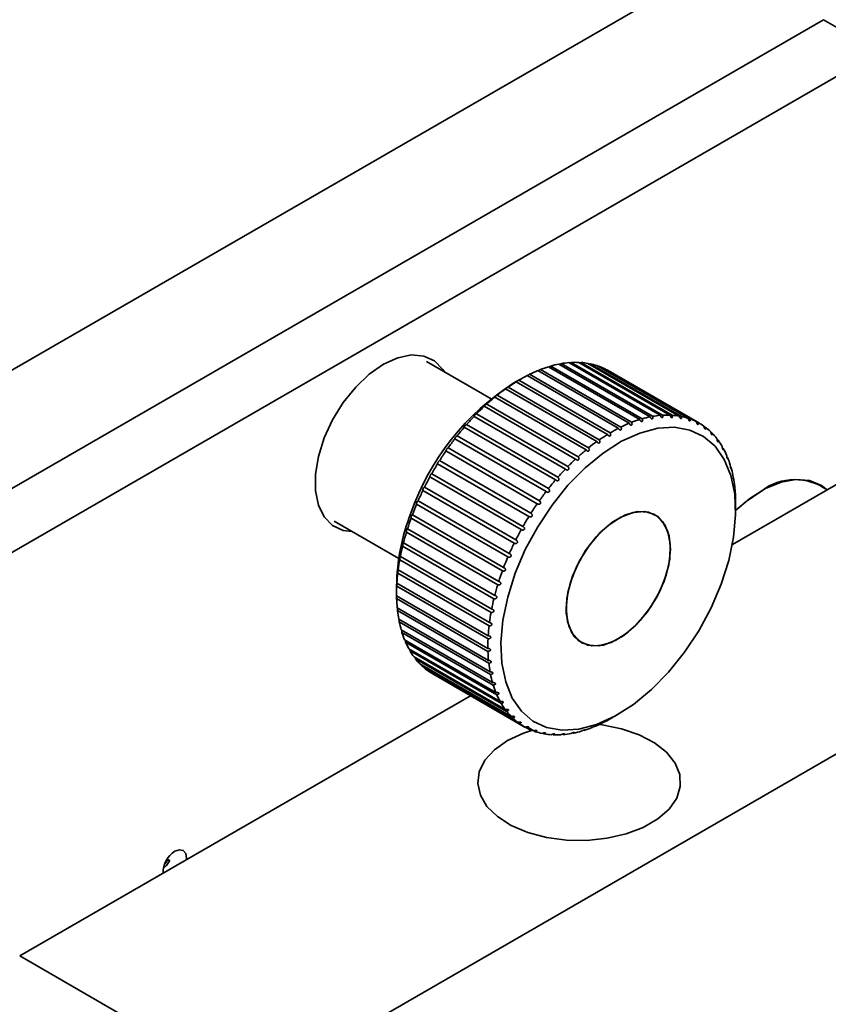
# Model space of a CAD drawing. Units: millimetres. Extents: x 5 to 289, y 4 to 204.
# Drawn here: x 224 to 246, y 139 to 166 of the extents above; entities that cross this region are included whole.
import ezdxf

# ---------------------------------------------------------------- set-up
doc = ezdxf.new("R2010")
doc.units = ezdxf.units.MM

msp = doc.modelspace()

# ---------------------------------------------------------------- linework, layer by layer
at = {"color": 7, "linetype": 'Continuous', "lineweight": 35}
for p, q in [((216.9898, 152.752), (243.8599, 168.2638)), ((245.5066, 166.0141), (218.6366, 150.5023)), ((247.0125, 165.1448), (245.5066, 166.0141)), ((220.1424, 149.633), (247.0125, 165.1448)), ((236.4919, 155.7352), (234.7389, 156.7472)), ((241.0782, 155.2872), (238.6033, 156.7159)), ((238.6681, 156.7206), (241.143, 155.2919)), ((241.3426, 155.294), (238.8678, 156.7228)), ((238.9298, 156.7195), (241.4047, 155.2907)), ((240.2334, 155.0704), (237.7585, 156.4992)), ((237.8284, 156.5273), (240.3033, 155.0986)), ((240.5215, 155.175), (238.0466, 156.6037)), ((238.1153, 156.6241), (240.5902, 155.1954)), ((240.8038, 155.2474), (238.3289, 156.6761)), ((238.3959, 156.6887), (240.8708, 155.26)), ((241.595, 155.2679), (239.1202, 156.6966)), ((239.1791, 156.6854), (239.1552, 156.6764)), ((239.1791, 156.6854), (241.6539, 155.2567)), ((241.8335, 155.209), (239.3587, 156.6377)), ((239.4139, 156.6186), (239.3999, 156.6139)), ((239.4139, 156.6186), (241.8888, 155.1899)), ((242.0563, 155.1177), (239.5814, 156.5464)), ((239.6326, 156.5196), (242.1074, 155.0909)), ((242.1394, 155.073), (239.6645, 156.5017)), ((237.2892, 156.2662), (237.1124, 156.1641)), ((239.6487, 154.7686), (237.1739, 156.1973)), ((237.2446, 156.2401), (239.7194, 154.8114)), ((239.9417, 154.9346), (237.4669, 156.3634)), ((237.5374, 156.3989), (240.0123, 154.9702)), ((239.3566, 154.5735), (236.8817, 156.0023)), ((236.952, 156.0519), (239.4269, 154.6232)), ((239.0676, 154.351), (236.5927, 155.7797)), ((236.662, 155.8358), (239.1369, 154.4071)), ((238.7839, 154.1026), (236.309, 155.5313)), ((236.3769, 155.5935), (238.8517, 154.1648)), ((238.5076, 153.8303), (236.0328, 155.259)), ((236.0986, 155.3268), (238.5735, 153.8981)), ((241.3545, 155.2639), (241.4052, 155.2347)), ((241.4076, 155.2258), (241.3618, 155.2523)), ((241.3741, 155.2363), (241.3766, 155.2275)), ((241.4076, 155.2258), (241.4052, 155.2347)), ((238.241, 153.5362), (235.7661, 154.9649)), ((235.8294, 155.0377), (238.3043, 153.609)), ((242.2634, 154.9864), (242.3083, 154.9605)), ((237.9859, 153.2224), (235.511, 154.6511)), ((235.5714, 154.7285), (238.0463, 153.2998)), ((242.4514, 154.8218), (242.4898, 154.7996)), ((242.6182, 154.6282), (242.6505, 154.6095)), ((237.7443, 152.8914), (235.2695, 154.3202)), ((235.3264, 154.4014), (237.8013, 152.9727)), ((242.7637, 154.4064), (242.7893, 154.3916)), ((235.0964, 154.0591), (237.5712, 152.6304)), ((242.8854, 154.159), (242.9051, 154.1476)), ((243.0354, 151.7851), (247.0478, 154.1014)), ((237.5182, 152.5458), (235.0433, 153.9745)), ((242.983, 153.8874), (242.9969, 153.8794)), ((237.3091, 152.188), (234.8342, 153.6167)), ((234.883, 153.704), (237.3579, 152.2753)), ((243.0554, 153.5939), (243.0642, 153.5889)), ((237.1187, 151.8209), (234.6438, 153.2496)), ((234.688, 153.3389), (234.6866, 153.3389)), ((234.688, 153.3389), (237.1628, 151.9102)), ((236.9485, 151.4472), (234.4736, 152.8759)), ((234.5127, 152.9665), (234.5107, 152.9672)), ((234.5127, 152.9665), (236.9876, 151.5378)), ((243.1234, 152.6941), (243.1234, 152.8982)), ((236.7996, 151.0698), (234.3248, 152.4985)), ((234.3586, 152.5898), (234.3563, 152.5918)), ((234.3586, 152.5898), (236.8335, 151.1611)), ((232.2391, 152.4169), (233.9921, 151.405)), ((234.2268, 152.2115), (234.2245, 152.2156)), ((234.2268, 152.2115), (236.7017, 150.7828)), ((236.6734, 150.6916), (234.1985, 152.1203)), ((236.5707, 150.3154), (234.0958, 151.7441)), ((234.1184, 151.8345), (236.5932, 150.4058)), ((236.4922, 149.9441), (234.0174, 151.3728)), ((234.034, 151.4618), (236.5089, 150.0331)), ((236.4387, 149.5806), (233.9639, 151.0093)), ((233.9745, 151.0961), (236.4493, 149.6674)), ((233.931, 150.6531), (233.931, 150.449)), ((236.4105, 149.2275), (233.9357, 150.6562)), ((233.9401, 150.7403), (236.415, 149.3116)), ((230.0419, 136.9772), (253.3764, 150.448)), ((233.9313, 150.397), (236.4062, 148.9682)), ((236.4079, 148.8876), (233.933, 150.3163)), ((233.948, 150.0688), (236.4229, 148.6401)), ((236.4307, 148.5635), (233.9559, 149.9922)), ((233.9902, 149.7583), (236.465, 148.3296)), ((236.479, 148.2576), (234.0041, 149.6863)), ((234.0574, 149.4678), (236.5323, 148.0391)), ((236.5522, 147.9722), (234.0773, 149.401)), ((234.1493, 149.1995), (236.6241, 147.7708)), ((236.6499, 147.7097), (234.175, 149.1384)), ((234.265, 148.9555), (236.7399, 147.5268)), ((236.7713, 147.4718), (234.2964, 148.9005)), ((234.4038, 148.7376), (236.8787, 147.3089)), ((236.9155, 147.2605), (234.4406, 148.6892)), ((234.5646, 148.5475), (237.0394, 147.1188)), ((237.0814, 147.0773), (234.6065, 148.506)), ((234.7461, 148.3867), (237.2209, 146.9579)), ((234.7912, 148.3606), (234.7928, 148.3524)), ((237.2677, 146.9237), (234.7928, 148.3524)), ((234.9149, 148.2742), (237.3898, 146.8455)), ((223.7133, 140.6307), (235.9343, 147.6857)), ((239.7652, 147.081), (239.9419, 147.183)), ((237.6957, 146.7095), (237.4704, 146.8395)), ((239.2958, 146.848), (239.2895, 146.8516)), ((237.473, 146.8007), (237.4248, 146.8285)), ((237.9342, 146.6505), (237.8992, 146.6707)), ((238.1866, 146.6244), (238.1581, 146.6408)), ((238.451, 146.6313), (238.4287, 146.6442)), ((238.7254, 146.671), (238.709, 146.6805)), ((239.0077, 146.7435), (238.9967, 146.7498)), ((227.7064, 143.2481), (227.7273, 143.236)), ((227.7119, 143.2568), (227.7822, 143.2162)), ((227.7273, 143.236), (227.7822, 143.2162)), ((223.7133, 140.6307), (230.0419, 136.9772))]:
    msp.add_line(p, q, dxfattribs=at)
at = {"color": 7, "linetype": 'Continuous', "lineweight": 35, "flags": 128}
for points in [[(232.7278, 152.1348), (232.4864, 152.1671), (232.198, 152.3005), (231.9699, 152.5313), (231.8121, 152.8496), (231.7314, 153.2413), (231.7314, 153.6894), (231.8121, 154.1743), (231.9699, 154.6747), (232.198, 155.1689), (232.4864, 155.6352), (232.8225, 156.0533), (233.1915, 156.4048), (233.5774, 156.6744), (233.9633, 156.8504), (234.3324, 156.9249), (234.6684, 156.8949), (234.9568, 156.7615), (235.1849, 156.5307), (235.2276, 156.4651)], [(239.6645, 156.5017), (239.6524, 156.5086), (239.6326, 156.5196)], [(237.1484, 151.0052), (236.9443, 150.3611), (236.814, 149.7293), (236.7607, 149.1253), (236.7857, 148.5638), (236.8885, 148.0589), (237.0664, 147.6229), (237.3151, 147.2665), (237.6284, 146.9985), (237.9988, 146.8255), (238.4169, 146.7518), (238.8726, 146.7792), (239.3546, 146.907), (239.8511, 147.1321), (240.3498, 147.4489), (240.8384, 147.8496), (241.3049, 148.3244), (241.7379, 148.8615), (242.1266, 149.4478), (242.4616, 150.0688), (242.7344, 150.7092), (242.9385, 151.3532), (243.0688, 151.985), (243.1221, 152.5891), (243.0971, 153.1505), (242.9943, 153.6554), (242.8164, 154.0915), (242.5677, 154.4479), (242.2543, 154.7158), (241.884, 154.8888), (241.4658, 154.9625), (241.0102, 154.9351), (240.5281, 154.8073), (240.0317, 154.5822), (239.533, 154.2655), (239.0444, 153.8647), (238.5778, 153.39), (238.1449, 152.8528), (237.7561, 152.2666), (237.4212, 151.6456), (237.1484, 151.0052)], [(243.1234, 152.7038), (243.5058, 153.0293), (243.9321, 153.3), (244.3547, 153.4749), (244.7583, 153.5479), (245.1285, 153.5161), (245.4517, 153.3808), (245.602, 153.2667)], [(243.8305, 153.244), (243.4056, 152.9519), (243.1234, 152.7038)], [(243.1231, 152.9502), (243.1233, 152.9182), (243.1234, 152.8982)], [(238.7, 150.9229), (238.8983, 151.3577), (239.1571, 151.7633), (239.4615, 152.1163), (239.7938, 152.3961), (240.1347, 152.5865), (240.4644, 152.6764), (240.7636, 152.6605), (241.0151, 152.5399), (241.2042, 152.3214), (241.3198, 152.0179), (241.3554, 151.6469), (241.3088, 151.23), (241.1827, 150.7914), (240.9845, 150.3566), (240.7257, 149.951), (240.4213, 149.598), (240.0889, 149.3182), (239.7481, 149.1278), (239.4184, 149.0379), (239.1192, 149.0538), (238.8677, 149.1745), (238.6786, 149.3929), (238.5629, 149.6965), (238.5274, 150.0675), (238.574, 150.4844), (238.7, 150.9229)], [(240.3451, 152.6553), (240.009, 152.5274), (239.669, 152.3024), (239.3448, 151.9934), (239.0553, 151.6184), (238.8172, 151.1991), (238.6446, 150.76), (238.5472, 150.3265), (238.5309, 149.9238), (238.5966, 149.5754), (238.7404, 149.3015), (238.9541, 149.118), (239.2251, 149.0356), (239.5377, 149.059), (239.8738, 149.1869), (240.2138, 149.4119), (240.538, 149.7209), (240.8275, 150.096), (241.0655, 150.5152), (241.2382, 150.9544), (241.3355, 151.3879), (241.3518, 151.7905), (241.2862, 152.1389), (241.1423, 152.4128), (240.9287, 152.5964), (240.6577, 152.6788), (240.3451, 152.6553)], [(236.9362, 146.468), (236.5846, 146.219), (236.3269, 145.9343), (236.1739, 145.6255), (236.1316, 145.3052), (236.2019, 144.9866), (236.3819, 144.6826), (236.6641, 144.4058), (237.0372, 144.1674), (237.4857, 143.9773), (237.9913, 143.8432), (238.5333, 143.7706), (239.0895, 143.7625), (239.6372, 143.8191), (240.154, 143.9383), (240.6186, 144.115), (241.012, 144.3422), (241.3182, 144.6104), (241.5246, 144.9087), (241.6228, 145.2249), (241.6087, 145.546), (241.4829, 145.8589), (241.2506, 146.1508), (240.9213, 146.4097), (240.5084, 146.625), (240.0289, 146.788), (239.5024, 146.8919), (239.4199, 146.9021)], [(237.6164, 146.7552), (237.3674, 146.671), (236.9362, 146.468)], [(228.2368, 143.242), (228.2388, 143.2837), (228.2145, 143.4103), (228.1456, 143.4897), (228.0423, 143.5097), (227.9206, 143.4674)], [(227.7822, 143.2162), (227.6928, 143.0842), (227.6111, 143.0069)], [(227.6429, 143.1191), (227.6605, 143.1381), (227.7273, 143.236)]]:
    msp.add_lwpolyline(points, dxfattribs=at)
at = {"color": 7, "linetype": 'Continuous', "lineweight": 35}
for centre, radius, start, end in [((238.8142, 154.3029), 2.4222, 94.99385, 99.94361), ((238.7909, 154.6181), 2.106, 87.90899, 93.34261), ((238.8031, 154.8589), 1.8649, 80.20939, 86.10196), ((239.2096, 153.0045), 3.784, 112.54894, 116.22511), ((239.017, 153.4829), 3.2682, 107.27278, 111.32629), ((238.8865, 153.9207), 2.8113, 101.43962, 105.92131), ((238.8335, 155.0223), 1.6987, 71.99085, 78.26196), ((238.8629, 155.1099), 1.6062, 63.42899, 69.93864), ((239.7686, 151.9969), 4.9372, 121.70484, 124.78349), ((239.4625, 152.5028), 4.3458, 117.33626, 120.68827), ((240.7479, 150.4162), 6.8011, 122.31259, 160.93253), ((240.1154, 151.5057), 5.5386, 125.72106, 128.57262), ((240.486, 151.0475), 6.1279, 129.44511, 132.11073), ((240.8606, 150.6385), 6.6825, 132.93041, 135.44641), ((241.2169, 150.2918), 7.1797, 136.22406, 138.62251), ((241.4919, 152.0542), 3.2682, 107.27278, 111.32629), ((241.3614, 152.492), 2.8113, 101.43962, 105.92131), ((241.2891, 152.8742), 2.4222, 94.99385, 99.94361), ((241.2658, 153.1894), 2.106, 87.90899, 93.34261), ((241.2779, 153.4302), 1.8649, 80.20939, 86.10196), ((241.3084, 153.5935), 1.6987, 71.99085, 78.26196), ((241.3378, 153.6812), 1.6062, 63.42899, 69.93864), ((241.5326, 150.0168), 7.5985, 139.36768, 141.67718), ((241.9374, 151.0741), 4.3458, 117.33626, 120.68827), ((241.6844, 151.5757), 3.784, 112.54894, 116.22511), ((241.3463, 153.6991), 1.5864, 54.76291, 61.32665), ((241.3145, 153.6572), 1.6389, 46.25298, 52.67552), ((241.7862, 149.8183), 7.9205, 142.39846, 144.64493), ((242.5902, 150.077), 5.5386, 125.72106, 128.57262), ((242.2435, 150.5681), 4.9372, 121.70484, 124.78349), ((241.2256, 153.5684), 1.7646, 38.12865, 44.24242), ((241.066, 153.448), 1.9646, 30.55022, 36.24157), ((241.9587, 149.697), 8.1314, 145.35016, 147.5576), ((242.9609, 149.6188), 6.1279, 129.44511, 132.11073), ((240.8268, 153.3122), 2.2398, 23.59782, 28.81284), ((243.3354, 149.2098), 6.6825, 132.93041, 135.44641), ((240.5046, 153.1769), 2.5894, 17.28331, 22.01761), ((242.0351, 149.6485), 8.2218, 148.25415, 150.44537), ((243.6918, 148.8631), 7.1797, 136.22406, 138.62251), ((240.1014, 153.057), 3.01, 11.57223, 15.85441), ((242.005, 149.6648), 8.1876, 151.14032, 153.33765), ((244.0075, 148.588), 7.5985, 139.36768, 141.67718), ((239.6254, 152.9651), 3.4949, 6.40488, 10.28113), ((244.7317, 152.0483), 1.4973, 54.46463, 127.00676), ((241.8638, 149.7341), 8.0303, 154.03806, 156.26399), ((234.7536, 153.2554), 0.11, 130.64686, 183.04827), ((239.0898, 152.9104), 4.0333, 1.71178, 5.23482), ((244.261, 148.3896), 7.9205, 142.39846, 144.64493), ((241.6128, 149.8422), 7.757, 156.97707, 159.25498), ((234.5951, 152.8833), 0.1217, 135.76107, 183.47873), ((244.4336, 148.2682), 8.1314, 145.35016, 147.5576), ((239.5865, 150.5754), 5.6561, 158.61303, 179.2135), ((241.2592, 149.973), 7.38, 159.98834, 162.34319), ((234.4601, 152.5077), 0.1356, 140.92989, 183.88963), ((244.5099, 148.2198), 8.2218, 148.25415, 150.44537), ((234.3516, 152.1316), 0.1535, 146.28717, 184.19968), ((244.4798, 148.2361), 8.1876, 151.14032, 153.33765), ((240.8159, 150.1104), 6.9158, 163.10503, 165.56412), ((240.3003, 150.2389), 6.3845, 166.36353, 168.95725), ((244.3386, 148.3054), 8.0303, 154.03806, 156.26399), ((239.7336, 150.3448), 5.808, 169.80443, 172.56709), ((244.0876, 148.4134), 7.757, 156.97707, 159.25498), ((239.1394, 150.4172), 5.2093, 173.47361, 176.44411), ((243.7341, 148.5443), 7.38, 159.98834, 162.34319), ((238.5418, 150.4489), 4.6108, 177.42312, 180.64544), ((243.2907, 148.6817), 6.9158, 163.10503, 165.56412), ((237.9645, 150.4368), 4.0333, 181.71178, 185.23482), ((242.7752, 148.8102), 6.3845, 166.36353, 168.95725), ((237.4289, 150.3821), 3.4949, 186.40488, 190.28113), ((242.2085, 148.9161), 5.808, 169.80443, 172.56709), ((236.9529, 150.2901), 3.01, 191.57223, 195.85441), ((241.6142, 148.9885), 5.2093, 173.47361, 176.44411), ((236.5498, 150.1703), 2.5894, 197.28331, 202.01761), ((236.2275, 150.035), 2.2398, 203.59782, 208.81284), ((241.0167, 149.0202), 4.6108, 177.42312, 180.64544), ((235.9884, 149.8991), 1.9646, 210.55022, 216.24157), ((240.4394, 149.0081), 4.0333, 181.71178, 185.23482), ((235.8287, 149.7787), 1.7646, 218.12865, 224.24242), ((235.7398, 149.69), 1.6389, 226.25298, 232.67552), ((239.9038, 148.9533), 3.4949, 186.40488, 190.28113), ((235.7084, 149.6486), 1.587, 234.7635, 240.00058), ((239.4278, 148.8614), 3.01, 191.57223, 195.85441), ((239.0247, 148.7415), 2.5894, 197.28331, 202.01761), ((238.7024, 148.6063), 2.2398, 203.59782, 208.81284), ((238.4632, 148.4704), 1.9646, 210.55022, 216.24157), ((238.3036, 148.35), 1.7646, 218.12865, 224.24242), ((238.2147, 148.2613), 1.6389, 226.25298, 232.67552), ((238.1829, 148.2193), 1.5864, 234.76291, 241.32665), ((237.8448, 150.3427), 3.784, 292.54894, 296.22511), ((237.6144, 150.8026), 4.2984, 297.32493, 300.02457), ((238.1914, 148.2373), 1.6062, 243.42899, 249.93864), ((238.2209, 148.3249), 1.6987, 251.99085, 258.26196), ((238.2513, 148.4883), 1.8649, 260.20939, 266.10196), ((238.2634, 148.729), 2.106, 267.90899, 273.34261), ((238.2402, 149.0442), 2.4222, 274.99385, 279.94361), ((238.1678, 149.4265), 2.8113, 281.43962, 285.92131), ((238.0373, 149.8643), 3.2682, 287.27278, 291.32629), ((228.2592, 142.9061), 0.6556, 121.10302, 182.55212)]:
    msp.add_arc(centre, radius, start, end, dxfattribs=at)
for points, knots in [([(238.6681, 156.7206), (238.6599, 156.7166), (238.6472, 156.7105), (238.6313, 156.705), (238.6256, 156.703)], [0, 0, 0, 0, 0.6447733, 1, 1, 1, 1]), ([(238.9298, 156.7195), (238.9213, 156.7155), (238.911, 156.7107), (238.8985, 156.7069), (238.8963, 156.7063)], [0, 0, 0, 0, 0.8261394, 1, 1, 1, 1]), ([(237.8284, 156.5273), (237.8215, 156.5234), (237.8096, 156.5169), (237.7891, 156.5068), (237.7744, 156.4998), (237.7671, 156.4966), (237.7648, 156.4955)], [0, 0, 0, 0, 0.4048688, 0.6893858, 0.8990554, 1, 1, 1, 1]), ([(238.1153, 156.6241), (238.1079, 156.6202), (238.0953, 156.6136), (238.0743, 156.604), (238.0624, 156.5992), (238.0577, 156.5973)], [0, 0, 0, 0, 0.4590283, 0.7816052, 1, 1, 1, 1]), ([(238.3959, 156.6887), (238.3881, 156.6848), (238.3747, 156.6781), (238.356, 156.6703), (238.3471, 156.6673), (238.3453, 156.6666)], [0, 0, 0, 0, 0.5327844, 0.9071925, 1, 1, 1, 1]), ([(237.2446, 156.2401), (237.2385, 156.2366), (237.2283, 156.2306), (237.2095, 156.2196), (237.1943, 156.2107), (237.1817, 156.2032), (237.1719, 156.1973), (237.1649, 156.193), (237.1602, 156.19), (237.1592, 156.1891), (237.1639, 156.1916), (237.1709, 156.1956), (237.1739, 156.1973)], [0, 0, 0, 0, 0.1708855, 0.2909733, 0.3794698, 0.4497897, 0.5204678, 0.583521, 0.6495171, 0.7521522, 0.8946694, 1, 1, 1, 1]), ([(237.5374, 156.3989), (237.5309, 156.3953), (237.5199, 156.389), (237.5001, 156.3783), (237.4846, 156.3701), (237.4742, 156.3646), (237.47, 156.3625), (237.4691, 156.3621)], [0, 0, 0, 0, 0.3639437, 0.619701, 0.8081767, 0.9579407, 1, 1, 1, 1]), ([(236.952, 156.0519), (236.9465, 156.0486), (236.937, 156.0431), (236.9192, 156.0319), (236.9047, 156.0225), (236.8924, 156.0143), (236.8827, 156.0075), (236.8756, 156.0022), (236.8706, 155.9981), (236.8689, 155.9959), (236.8728, 155.9973), (236.8791, 156.0008), (236.8817, 156.0023)], [0, 0, 0, 0, 0.1708855, 0.2909733, 0.3794698, 0.4497897, 0.5204678, 0.583521, 0.6495171, 0.7521522, 0.8946694, 1, 1, 1, 1]), ([(236.662, 155.8358), (236.657, 155.8329), (236.6483, 155.8278), (236.6316, 155.8166), (236.6177, 155.8067), (236.6058, 155.7979), (236.5963, 155.7902), (236.5892, 155.7841), (236.5838, 155.7788), (236.5831, 155.7773), (236.5827, 155.7764)], [0, 0, 0, 0, 0.2271953, 0.3868543, 0.504512, 0.5980036, 0.6919714, 0.7758018, 0.8635448, 1, 1, 1, 1]), ([(236.5836, 155.7764), (236.5842, 155.7762), (236.5852, 155.7757), (236.5902, 155.7784), (236.5927, 155.7797)], [0, 0, 0, 0, 0.4964768, 1, 1, 1, 1]), ([(236.3769, 155.5935), (236.3723, 155.5909), (236.3644, 155.5864), (236.3488, 155.5753), (236.3356, 155.5651), (236.3242, 155.5557), (236.3149, 155.5473), (236.3078, 155.5403), (236.3023, 155.534), (236.3013, 155.5317), (236.3007, 155.5304)], [0, 0, 0, 0, 0.2271953, 0.3868543, 0.504512, 0.5980036, 0.6919714, 0.7758018, 0.8635448, 1, 1, 1, 1]), ([(236.302, 155.5297), (236.3022, 155.5293), (236.3029, 155.5283), (236.3067, 155.5302), (236.309, 155.5313)], [0, 0, 0, 0, 0.4100207, 1, 1, 1, 1]), ([(236.0986, 155.3268), (236.0945, 155.3246), (236.0875, 155.3207), (236.0729, 155.3098), (236.0605, 155.2994), (236.0497, 155.2895), (236.0406, 155.2804), (236.0337, 155.2726), (236.0281, 155.2652), (236.0268, 155.2623), (236.0261, 155.2605)], [0, 0, 0, 0, 0.2271953, 0.3868543, 0.504512, 0.5980036, 0.6919714, 0.7758018, 0.8635448, 1, 1, 1, 1]), ([(236.0273, 155.2585), (236.0274, 155.2581), (236.0278, 155.2569), (236.0307, 155.2581), (236.0328, 155.259)], [0, 0, 0, 0, 0.2876496, 1, 1, 1, 1]), ([(240.5215, 155.175), (240.5263, 155.1652), (240.5346, 155.1486), (240.5509, 155.1311), (240.5645, 155.1221), (240.5761, 155.119), (240.5856, 155.1207), (240.5927, 155.1265), (240.598, 155.1366), (240.6004, 155.1535), (240.5978, 155.1746), (240.5925, 155.1892), (240.5902, 155.1954)], [0, 0, 0, 0, 0.1708855, 0.2909733, 0.3794698, 0.4497897, 0.5204678, 0.583521, 0.6495171, 0.7521522, 0.8946694, 1, 1, 1, 1]), ([(240.8038, 155.2474), (240.8082, 155.2374), (240.8157, 155.2205), (240.8308, 155.2019), (240.8437, 155.1918), (240.8548, 155.1875), (240.864, 155.1882), (240.8711, 155.1931), (240.8765, 155.2023), (240.8794, 155.2184), (240.8775, 155.2391), (240.8728, 155.2538), (240.8708, 155.26)], [0, 0, 0, 0, 0.1708855, 0.2909733, 0.3794698, 0.4497897, 0.5204678, 0.583521, 0.6495171, 0.7521522, 0.8946694, 1, 1, 1, 1]), ([(241.0782, 155.2872), (241.0821, 155.2771), (241.0888, 155.2599), (241.1029, 155.2403), (241.1149, 155.2291), (241.1255, 155.2238), (241.1344, 155.2234), (241.1413, 155.2273), (241.1468, 155.2355), (241.15, 155.2508), (241.1488, 155.2709), (241.1447, 155.2856), (241.143, 155.2919)], [0, 0, 0, 0, 0.1708855, 0.2909733, 0.3794698, 0.4497897, 0.5204678, 0.583521, 0.6495171, 0.7521522, 0.8946694, 1, 1, 1, 1]), ([(241.3426, 155.294), (241.3461, 155.2839), (241.352, 155.2666), (241.3641, 155.247), (241.3715, 155.2391), (241.3741, 155.2363)], [0, 0, 0, 0, 0.4789408, 0.815511, 1, 1, 1, 1]), ([(241.4052, 155.2347), (241.4053, 155.2349), (241.4074, 155.2388), (241.4103, 155.2504), (241.4097, 155.2699), (241.4062, 155.2845), (241.4047, 155.2907)], [0, 0, 0, 0, 0.0182339, 0.3057334, 0.70495, 1, 1, 1, 1]), ([(241.595, 155.2679), (241.5981, 155.2577), (241.6032, 155.2403), (241.6149, 155.2189), (241.6253, 155.2058), (241.6346, 155.1983), (241.6426, 155.1959), (241.649, 155.1978), (241.6545, 155.2041), (241.6582, 155.2173), (241.6581, 155.2361), (241.6552, 155.2505), (241.6539, 155.2567)], [0, 0, 0, 0, 0.17088546, 0.29097328, 0.37946981, 0.44978973, 0.52046781, 0.583521, 0.64951711, 0.7521522, 0.89466943, 1, 1, 1, 1]), ([(241.8335, 155.209), (241.8361, 155.1988), (241.8406, 155.1814), (241.8511, 155.1593), (241.8605, 155.1453), (241.8691, 155.1369), (241.8766, 155.1334), (241.8828, 155.1343), (241.888, 155.1395), (241.8918, 155.1516), (241.8922, 155.1696), (241.8898, 155.1838), (241.8888, 155.1899)], [0, 0, 0, 0, 0.17088546, 0.29097328, 0.37946981, 0.44978973, 0.52046781, 0.583521, 0.64951711, 0.7521522, 0.89466943, 1, 1, 1, 1]), ([(242.0563, 155.1177), (242.0585, 155.1076), (242.0622, 155.0904), (242.0716, 155.0677), (242.0801, 155.0529), (242.0879, 155.0435), (242.0949, 155.039), (242.1006, 155.0389), (242.1056, 155.0431), (242.1095, 155.054), (242.1102, 155.071), (242.1083, 155.085), (242.1074, 155.0909)], [0, 0, 0, 0, 0.1708855, 0.2909733, 0.3794698, 0.4497897, 0.5204678, 0.583521, 0.6495171, 0.7521522, 0.8946694, 1, 1, 1, 1]), ([(235.8294, 155.0377), (235.8258, 155.0359), (235.8195, 155.0328), (235.8061, 155.0222), (235.7945, 155.0118), (235.7843, 155.0014), (235.7756, 154.9917), (235.7688, 154.9831), (235.7632, 154.9748), (235.7618, 154.9711), (235.7609, 154.9689)], [0, 0, 0, 0, 0.2271953, 0.3868543, 0.504512, 0.5980036, 0.6919714, 0.7758018, 0.8635448, 1, 1, 1, 1]), ([(235.7618, 154.9648), (235.7618, 154.9647), (235.762, 154.9634), (235.7642, 154.9642), (235.7661, 154.9649)], [0, 0, 0, 0, 0.1029038, 1, 1, 1, 1]), ([(239.9417, 154.9346), (239.9476, 154.9254), (239.9575, 154.9097), (239.9758, 154.8947), (239.9907, 154.8881), (240.0031, 154.8872), (240.0129, 154.8909), (240.02, 154.8985), (240.0248, 154.9102), (240.0261, 154.9284), (240.0218, 154.95), (240.0151, 154.9642), (240.0123, 154.9702)], [0, 0, 0, 0, 0.17088546, 0.29097328, 0.37946981, 0.44978973, 0.52046781, 0.583521, 0.64951711, 0.7521522, 0.89466943, 1, 1, 1, 1]), ([(240.2334, 155.0704), (240.2387, 155.0609), (240.2478, 155.0447), (240.2652, 155.0284), (240.2794, 155.0206), (240.2915, 155.0186), (240.3012, 155.0213), (240.3083, 155.0281), (240.3134, 155.039), (240.3153, 155.0566), (240.3118, 155.078), (240.3058, 155.0924), (240.3033, 155.0986)], [0, 0, 0, 0, 0.1708855, 0.2909733, 0.3794698, 0.4497897, 0.5204678, 0.583521, 0.6495171, 0.7521522, 0.8946694, 1, 1, 1, 1]), ([(242.2616, 154.9948), (242.2634, 154.9848), (242.2665, 154.9678), (242.2747, 154.9446), (242.2823, 154.9291), (242.2893, 154.9189), (242.2956, 154.9134), (242.3009, 154.9123), (242.3056, 154.9154), (242.3094, 154.9251), (242.3104, 154.9411), (242.3089, 154.9547), (242.3083, 154.9605)], [0, 0, 0, 0, 0.17088546, 0.29097328, 0.37946981, 0.44978973, 0.52046781, 0.583521, 0.64951711, 0.7521522, 0.89466943, 1, 1, 1, 1]), ([(242.4478, 154.8412), (242.4493, 154.8313), (242.4519, 154.8146), (242.4589, 154.7912), (242.4655, 154.775), (242.4718, 154.764), (242.4774, 154.7575), (242.4822, 154.7555), (242.4866, 154.7575), (242.4901, 154.7659), (242.4914, 154.7809), (242.4903, 154.794), (242.4898, 154.7996)], [0, 0, 0, 0, 0.1708855, 0.2909733, 0.3794698, 0.4497897, 0.5204678, 0.583521, 0.6495171, 0.7521522, 0.8946694, 1, 1, 1, 1]), ([(235.5714, 154.7285), (235.5682, 154.7271), (235.5627, 154.7248), (235.5504, 154.7147), (235.5397, 154.7042), (235.5301, 154.6936), (235.5219, 154.6833), (235.5153, 154.674), (235.5098, 154.6648), (235.5062, 154.6561), (235.5065, 154.651), (235.5097, 154.6511), (235.511, 154.6511)], [0, 0, 0, 0, 0.17088546, 0.29097328, 0.37946981, 0.44978973, 0.52046781, 0.583521, 0.64951711, 0.7521522, 0.89466943, 1, 1, 1, 1]), ([(239.3566, 154.5735), (239.3634, 154.565), (239.3749, 154.5505), (239.3951, 154.5383), (239.411, 154.5342), (239.424, 154.5354), (239.4339, 154.5411), (239.4405, 154.5502), (239.4446, 154.5632), (239.4445, 154.5823), (239.4383, 154.6039), (239.4303, 154.6174), (239.4269, 154.6232)], [0, 0, 0, 0, 0.1708855, 0.2909733, 0.3794698, 0.4497897, 0.5204678, 0.583521, 0.6495171, 0.7521522, 0.8946694, 1, 1, 1, 1]), ([(239.6487, 154.7686), (239.655, 154.7597), (239.6657, 154.7445), (239.685, 154.7309), (239.7005, 154.7255), (239.7132, 154.7257), (239.7231, 154.7304), (239.73, 154.7388), (239.7345, 154.7512), (239.7351, 154.7699), (239.7299, 154.7916), (239.7225, 154.8054), (239.7194, 154.8114)], [0, 0, 0, 0, 0.17088546, 0.29097328, 0.37946981, 0.44978973, 0.52046781, 0.583521, 0.64951711, 0.7521522, 0.89466943, 1, 1, 1, 1]), ([(242.6137, 154.658), (242.6149, 154.6484), (242.6169, 154.6321), (242.6228, 154.6084), (242.6285, 154.5917), (242.6339, 154.5799), (242.6388, 154.5726), (242.6431, 154.5697), (242.647, 154.5705), (242.6503, 154.5777), (242.6517, 154.5915), (242.6509, 154.6041), (242.6505, 154.6095)], [0, 0, 0, 0, 0.1708855, 0.2909733, 0.3794698, 0.4497897, 0.5204678, 0.583521, 0.6495171, 0.7521522, 0.8946694, 1, 1, 1, 1]), ([(235.3264, 154.4014), (235.3236, 154.4006), (235.3188, 154.3991), (235.3078, 154.3896), (235.2979, 154.3792), (235.289, 154.3684), (235.2813, 154.3577), (235.275, 154.3476), (235.2697, 154.3376), (235.2659, 154.3276), (235.2657, 154.3212), (235.2683, 154.3205), (235.2695, 154.3202)], [0, 0, 0, 0, 0.1708855, 0.2909733, 0.3794698, 0.4497897, 0.5204678, 0.583521, 0.6495171, 0.7521522, 0.8946694, 1, 1, 1, 1]), ([(239.0676, 154.351), (239.0748, 154.3429), (239.0871, 154.3291), (239.1081, 154.3183), (239.1245, 154.3154), (239.1376, 154.3178), (239.1474, 154.3243), (239.1538, 154.3341), (239.1574, 154.3476), (239.1565, 154.3671), (239.1493, 154.3885), (239.1406, 154.4016), (239.1369, 154.4071)], [0, 0, 0, 0, 0.1708855, 0.2909733, 0.3794698, 0.4497897, 0.5204678, 0.583521, 0.6495171, 0.7521522, 0.8946694, 1, 1, 1, 1]), ([(242.7579, 154.4467), (242.7588, 154.4374), (242.7603, 154.4215), (242.7651, 154.3978), (242.7698, 154.3807), (242.7744, 154.3682), (242.7786, 154.3601), (242.7823, 154.3562), (242.7857, 154.356), (242.7887, 154.3618), (242.79, 154.3744), (242.7895, 154.3865), (242.7893, 154.3916)], [0, 0, 0, 0, 0.1708855, 0.2909733, 0.3794698, 0.4497897, 0.5204678, 0.583521, 0.6495171, 0.7521522, 0.8946694, 1, 1, 1, 1]), ([(235.0964, 154.0591), (235.094, 154.0587), (235.0899, 154.0581), (235.08, 154.0493), (235.0711, 154.0392), (235.0629, 154.0283), (235.0557, 154.0171), (235.0498, 154.0065), (235.0447, 153.9957), (235.0408, 153.9845), (235.0402, 153.9767), (235.0424, 153.9751), (235.0433, 153.9745)], [0, 0, 0, 0, 0.17088546, 0.29097328, 0.37946981, 0.44978973, 0.52046781, 0.583521, 0.64951711, 0.7521522, 0.89466943, 1, 1, 1, 1]), ([(238.7839, 154.1026), (238.7916, 154.095), (238.8046, 154.082), (238.8264, 154.0727), (238.8431, 154.071), (238.8562, 154.0744), (238.8659, 154.0818), (238.8719, 154.0922), (238.875, 154.1062), (238.8733, 154.1258), (238.8651, 154.1469), (238.8557, 154.1595), (238.8517, 154.1648)], [0, 0, 0, 0, 0.1708855, 0.2909733, 0.3794698, 0.4497897, 0.5204678, 0.583521, 0.6495171, 0.7521522, 0.8946694, 1, 1, 1, 1]), ([(242.8793, 154.2088), (242.8799, 154.1998), (242.881, 154.1845), (242.8848, 154.1609), (242.8886, 154.1434), (242.8923, 154.1303), (242.8957, 154.1214), (242.8988, 154.1167), (242.9016, 154.1154), (242.9042, 154.1199), (242.9055, 154.1313), (242.9052, 154.1428), (242.9051, 154.1476)], [0, 0, 0, 0, 0.1708855, 0.2909733, 0.3794698, 0.4497897, 0.5204678, 0.583521, 0.6495171, 0.7521522, 0.8946694, 1, 1, 1, 1]), ([(238.5076, 153.8303), (238.5157, 153.8232), (238.5295, 153.811), (238.5519, 153.8032), (238.5689, 153.8028), (238.5821, 153.8072), (238.5915, 153.8153), (238.5972, 153.8263), (238.5997, 153.8406), (238.5971, 153.8603), (238.5878, 153.881), (238.5778, 153.893), (238.5735, 153.8981)], [0, 0, 0, 0, 0.17088546, 0.29097328, 0.37946981, 0.44978973, 0.52046781, 0.583521, 0.64951711, 0.7521522, 0.89466943, 1, 1, 1, 1]), ([(242.977, 153.9462), (242.9774, 153.9376), (242.9782, 153.923), (242.981, 153.8995), (242.9838, 153.8818), (242.9866, 153.8682), (242.9893, 153.8586), (242.9917, 153.853), (242.9939, 153.8507), (242.996, 153.8539), (242.9971, 153.864), (242.997, 153.8748), (242.9969, 153.8794)], [0, 0, 0, 0, 0.1708855, 0.2909733, 0.3794698, 0.4497897, 0.5204678, 0.583521, 0.6495171, 0.7521522, 0.8946694, 1, 1, 1, 1]), ([(234.883, 153.704), (234.881, 153.7042), (234.8776, 153.7045), (234.8689, 153.6966), (234.8609, 153.6868), (234.8535, 153.6758), (234.8469, 153.6644), (234.8414, 153.6533), (234.8365, 153.6416), (234.8327, 153.6293), (234.8318, 153.6201), (234.8335, 153.6177), (234.8342, 153.6167)], [0, 0, 0, 0, 0.1708855, 0.2909733, 0.3794698, 0.4497897, 0.5204678, 0.583521, 0.6495171, 0.7521522, 0.8946694, 1, 1, 1, 1]), ([(238.241, 153.5362), (238.2495, 153.5295), (238.2639, 153.5183), (238.2869, 153.512), (238.3041, 153.5128), (238.3172, 153.5181), (238.3263, 153.527), (238.3315, 153.5384), (238.3334, 153.553), (238.3299, 153.5727), (238.3196, 153.5929), (238.3089, 153.6042), (238.3043, 153.609)], [0, 0, 0, 0, 0.17088546, 0.29097328, 0.37946981, 0.44978973, 0.52046781, 0.583521, 0.64951711, 0.7521522, 0.89466943, 1, 1, 1, 1]), ([(243.0502, 153.6609), (243.0505, 153.6527), (243.0509, 153.6387), (243.0528, 153.6156), (243.0548, 153.5978), (243.0567, 153.5838), (243.0586, 153.5736), (243.0603, 153.5671), (243.0619, 153.5639), (243.0634, 153.5658), (243.0642, 153.5745), (243.0642, 153.5846), (243.0642, 153.5889)], [0, 0, 0, 0, 0.1708855, 0.2909733, 0.3794698, 0.4497897, 0.5204678, 0.583521, 0.6495171, 0.7521522, 0.8946694, 1, 1, 1, 1]), ([(237.9859, 153.2224), (237.9948, 153.2163), (238.0099, 153.206), (238.0334, 153.2013), (238.0506, 153.2032), (238.0636, 153.2094), (238.0723, 153.2189), (238.077, 153.2308), (238.0782, 153.2455), (238.0737, 153.265), (238.0624, 153.2846), (238.0511, 153.2952), (238.0463, 153.2998)], [0, 0, 0, 0, 0.1708855, 0.2909733, 0.3794698, 0.4497897, 0.5204678, 0.583521, 0.6495171, 0.7521522, 0.8946694, 1, 1, 1, 1]), ([(243.0985, 153.355), (243.0986, 153.3472), (243.0988, 153.3341), (243.0999, 153.3114), (243.101, 153.2936), (243.1021, 153.2792), (243.1031, 153.2684), (243.104, 153.2613), (243.105, 153.2571), (243.1058, 153.2577), (243.1063, 153.2651), (243.1063, 153.2744), (243.1063, 153.2783)], [0, 0, 0, 0, 0.1708855, 0.2909733, 0.3794698, 0.4497897, 0.5204678, 0.583521, 0.6495171, 0.7521522, 0.8946694, 1, 1, 1, 1]), ([(237.7443, 152.8914), (237.7536, 152.8859), (237.7693, 152.8766), (237.7932, 152.8734), (237.8104, 152.8764), (237.8232, 152.8835), (237.8315, 152.8935), (237.8357, 152.9057), (237.8361, 152.9205), (237.8306, 152.9397), (237.8183, 152.9586), (237.8063, 152.9685), (237.8013, 152.9727)], [0, 0, 0, 0, 0.1708855, 0.2909733, 0.3794698, 0.4497897, 0.5204678, 0.583521, 0.6495171, 0.7521522, 0.8946694, 1, 1, 1, 1]), ([(243.1214, 153.0308), (243.1214, 153.0236), (243.1214, 153.0113), (243.1217, 152.9891), (243.122, 152.9714), (243.1222, 152.9569), (243.1225, 152.9456), (243.1227, 152.9378), (243.1228, 152.9327), (243.123, 152.932), (243.1231, 152.9381), (243.1231, 152.9466), (243.1231, 152.9502)], [0, 0, 0, 0, 0.1708855, 0.2909733, 0.3794698, 0.4497897, 0.5204678, 0.583521, 0.6495171, 0.7521522, 0.8946694, 1, 1, 1, 1]), ([(237.5182, 152.5458), (237.5277, 152.5408), (237.544, 152.5325), (237.5682, 152.5308), (237.5854, 152.5348), (237.5978, 152.5427), (237.6057, 152.5533), (237.6092, 152.5656), (237.6089, 152.5805), (237.6024, 152.5993), (237.5891, 152.6173), (237.5765, 152.6265), (237.5712, 152.6304)], [0, 0, 0, 0, 0.1708855, 0.2909733, 0.3794698, 0.4497897, 0.5204678, 0.583521, 0.6495171, 0.7521522, 0.8946694, 1, 1, 1, 1]), ([(237.3091, 152.188), (237.319, 152.1837), (237.3358, 152.1763), (237.3601, 152.1761), (237.3771, 152.1811), (237.3892, 152.1897), (237.3966, 152.2007), (237.3995, 152.2132), (237.3984, 152.2279), (237.3909, 152.2462), (237.3765, 152.2634), (237.3634, 152.2717), (237.3579, 152.2753)], [0, 0, 0, 0, 0.17088546, 0.29097328, 0.37946981, 0.44978973, 0.52046781, 0.583521, 0.64951711, 0.7521522, 0.89466943, 1, 1, 1, 1]), ([(237.1187, 151.8209), (237.1288, 151.8172), (237.1461, 151.8109), (237.1705, 151.812), (237.1873, 151.818), (237.1989, 151.8272), (237.2057, 151.8385), (237.208, 151.8511), (237.2061, 151.8656), (237.1975, 151.8833), (237.1821, 151.8994), (237.1686, 151.907), (237.1628, 151.9102)], [0, 0, 0, 0, 0.1708855, 0.2909733, 0.3794698, 0.4497897, 0.5204678, 0.583521, 0.6495171, 0.7521522, 0.8946694, 1, 1, 1, 1]), ([(234.1184, 151.8345), (234.1178, 151.8377), (234.117, 151.8432), (234.1137, 151.8409), (234.1105, 151.8342), (234.1072, 151.8246), (234.1042, 151.813), (234.1016, 151.8005), (234.099, 151.7862), (234.0967, 151.7691), (234.0955, 151.7538), (234.0957, 151.747), (234.0958, 151.7441)], [0, 0, 0, 0, 0.1708855, 0.2909733, 0.3794698, 0.4497897, 0.5204678, 0.583521, 0.6495171, 0.7521522, 0.8946694, 1, 1, 1, 1]), ([(234.0305, 151.4698), (234.0298, 151.4683), (234.0285, 151.4655), (234.0261, 151.4562), (234.0239, 151.445), (234.0219, 151.4325), (234.02, 151.4179), (234.0183, 151.4001), (234.0173, 151.3838), (234.0173, 151.3761), (234.0174, 151.3728)], [0, 0, 0, 0, 0.1248141, 0.2239922, 0.3236754, 0.4126047, 0.5056845, 0.6504394, 0.8514434, 1, 1, 1, 1]), ([(234.034, 151.4618), (234.0338, 151.4663), (234.0335, 151.4714), (234.0323, 151.4707), (234.0322, 151.4706)], [0, 0, 0, 0, 0.8747255, 1, 1, 1, 1]), ([(236.9485, 151.4472), (236.9588, 151.4441), (236.9765, 151.4389), (237.0008, 151.4414), (237.0174, 151.4483), (237.0285, 151.458), (237.0346, 151.4695), (237.0362, 151.482), (237.0334, 151.4963), (237.0239, 151.5133), (237.0075, 151.5283), (236.9936, 151.535), (236.9876, 151.5378)], [0, 0, 0, 0, 0.1708855, 0.2909733, 0.3794698, 0.4497897, 0.5204678, 0.583521, 0.6495171, 0.7521522, 0.8946694, 1, 1, 1, 1]), ([(233.9723, 151.1073), (233.9719, 151.1061), (233.9711, 151.1038), (233.9696, 151.0952), (233.9682, 151.0843), (233.9669, 151.0718), (233.9657, 151.0571), (233.9645, 151.0387), (233.9639, 151.0214), (233.9639, 151.0129), (233.9639, 151.0093)], [0, 0, 0, 0, 0.1248141, 0.2239922, 0.3236754, 0.4126047, 0.5056845, 0.6504394, 0.8514434, 1, 1, 1, 1]), ([(233.9745, 151.0961), (233.9743, 151.101), (233.9742, 151.1075), (233.9733, 151.1072), (233.9731, 151.1071)], [0, 0, 0, 0, 0.760407, 1, 1, 1, 1]), ([(236.7996, 151.0698), (236.8102, 151.0674), (236.8282, 151.0632), (236.8524, 151.067), (236.8685, 151.0746), (236.8791, 151.0847), (236.8846, 151.0964), (236.8854, 151.1088), (236.8818, 151.1227), (236.8712, 151.1389), (236.854, 151.1528), (236.8396, 151.1586), (236.8335, 151.1611)], [0, 0, 0, 0, 0.1708855, 0.2909733, 0.3794698, 0.4497897, 0.5204678, 0.583521, 0.6495171, 0.7521522, 0.8946694, 1, 1, 1, 1]), ([(233.9392, 150.7546), (233.939, 150.7537), (233.9387, 150.7521), (233.9381, 150.7442), (233.9375, 150.7337), (233.9369, 150.7214), (233.9364, 150.7065), (233.936, 150.6876), (233.9357, 150.6695), (233.9357, 150.6602), (233.9357, 150.6562)], [0, 0, 0, 0, 0.1248141, 0.2239922, 0.3236754, 0.4126047, 0.5056845, 0.6504394, 0.8514434, 1, 1, 1, 1]), ([(233.9401, 150.7403), (233.9401, 150.7456), (233.94, 150.7536), (233.9396, 150.754), (233.9394, 150.7541)], [0, 0, 0, 0, 0.6723906, 1, 1, 1, 1]), ([(236.6734, 150.6916), (236.6841, 150.6897), (236.7023, 150.6866), (236.7263, 150.6916), (236.742, 150.6999), (236.7519, 150.7104), (236.7567, 150.7222), (236.7568, 150.7344), (236.7524, 150.7477), (236.7408, 150.7631), (236.7227, 150.7758), (236.708, 150.7807), (236.7017, 150.7828)], [0, 0, 0, 0, 0.1708855, 0.2909733, 0.3794698, 0.4497897, 0.5204678, 0.583521, 0.6495171, 0.7521522, 0.8946694, 1, 1, 1, 1]), ([(233.932, 150.3966), (233.932, 150.3961), (233.9321, 150.3926), (233.9322, 150.3836), (233.9325, 150.369), (233.9327, 150.3496), (233.9329, 150.3307), (233.933, 150.3206), (233.933, 150.3163)], [0, 0, 0, 0, 0.02209341, 0.15067733, 0.28526272, 0.49456574, 0.78520011, 1, 1, 1, 1]), ([(236.5707, 150.3154), (236.5815, 150.3142), (236.5999, 150.312), (236.6236, 150.3182), (236.6387, 150.3271), (236.648, 150.3379), (236.652, 150.3496), (236.6513, 150.3615), (236.6461, 150.3743), (236.6336, 150.3886), (236.6147, 150.4001), (236.5996, 150.4041), (236.5932, 150.4058)], [0, 0, 0, 0, 0.1708855, 0.2909733, 0.3794698, 0.4497897, 0.5204678, 0.583521, 0.6495171, 0.7521522, 0.8946694, 1, 1, 1, 1]), ([(233.9524, 150.0663), (233.9525, 150.0647), (233.953, 150.0594), (233.9538, 150.0467), (233.9549, 150.0273), (233.9557, 150.0075), (233.9558, 149.9968), (233.9559, 149.9922)], [0, 0, 0, 0, 0.0620066, 0.210643, 0.4417976, 0.7627746, 1, 1, 1, 1]), ([(236.4922, 149.9441), (236.5031, 149.9435), (236.5217, 149.9423), (236.5449, 149.9495), (236.5595, 149.9589), (236.568, 149.9699), (236.5713, 149.9814), (236.5698, 149.9929), (236.5637, 150.0051), (236.5503, 150.0184), (236.5307, 150.0286), (236.5154, 150.0318), (236.5089, 150.0331)], [0, 0, 0, 0, 0.1708855, 0.2909733, 0.3794698, 0.4497897, 0.5204678, 0.583521, 0.6495171, 0.7521522, 0.8946694, 1, 1, 1, 1]), ([(233.999, 149.7532), (233.9993, 149.7504), (234.0005, 149.7414), (234.0023, 149.7229), (234.0037, 149.7026), (234.004, 149.6912), (234.0041, 149.6863)], [0, 0, 0, 0, 0.113768, 0.3732914, 0.7336608, 1, 1, 1, 1]), ([(236.4387, 149.5806), (236.4496, 149.5805), (236.4682, 149.5803), (236.491, 149.5884), (236.5049, 149.5982), (236.5127, 149.6092), (236.5151, 149.6206), (236.5129, 149.6316), (236.506, 149.6431), (236.4917, 149.6553), (236.4714, 149.6642), (236.4559, 149.6665), (236.4493, 149.6674)], [0, 0, 0, 0, 0.17088546, 0.29097328, 0.37946981, 0.44978973, 0.52046781, 0.583521, 0.64951711, 0.7521522, 0.89466943, 1, 1, 1, 1]), ([(234.0714, 149.4597), (234.0723, 149.4537), (234.0746, 149.4386), (234.0766, 149.4182), (234.0771, 149.4061), (234.0773, 149.401)], [0, 0, 0, 0, 0.2804591, 0.6942089, 1, 1, 1, 1]), ([(236.4105, 149.2275), (236.4214, 149.2279), (236.44, 149.2287), (236.4621, 149.2376), (236.4753, 149.2478), (236.4823, 149.2587), (236.484, 149.2698), (236.4809, 149.2803), (236.4733, 149.291), (236.4581, 149.302), (236.4373, 149.3096), (236.4216, 149.311), (236.415, 149.3116)], [0, 0, 0, 0, 0.1708855, 0.2909733, 0.3794698, 0.4497897, 0.5204678, 0.583521, 0.6495171, 0.7521522, 0.8946694, 1, 1, 1, 1]), ([(234.1688, 149.1882), (234.1694, 149.1856), (234.1717, 149.174), (234.1739, 149.1564), (234.1747, 149.1437), (234.175, 149.1384)], [0, 0, 0, 0, 0.14880168, 0.638257, 1, 1, 1, 1]), ([(236.4079, 148.8876), (236.4187, 148.8886), (236.4372, 148.8902), (236.4586, 148.8998), (236.471, 148.9102), (236.4772, 148.921), (236.4781, 148.9317), (236.4743, 148.9416), (236.4658, 148.9514), (236.4499, 148.9612), (236.4285, 148.9674), (236.4128, 148.968), (236.4062, 148.9682)], [0, 0, 0, 0, 0.1708855, 0.2909733, 0.3794698, 0.4497897, 0.5204678, 0.583521, 0.6495171, 0.7521522, 0.8946694, 1, 1, 1, 1]), ([(234.2908, 148.9407), (234.2923, 148.9328), (234.295, 148.9184), (234.296, 148.9061), (234.2964, 148.9005)], [0, 0, 0, 0, 0.5490926, 1, 1, 1, 1]), ([(234.4358, 148.7192), (234.4367, 148.715), (234.4391, 148.7044), (234.4401, 148.6949), (234.4406, 148.6892)], [0, 0, 0, 0, 0.3942336, 1, 1, 1, 1]), ([(234.6034, 148.5251), (234.6035, 148.5248), (234.6052, 148.518), (234.6059, 148.5118), (234.6065, 148.506)], [0, 0, 0, 0, 0.0541475, 1, 1, 1, 1]), ([(236.4307, 148.5635), (236.4415, 148.5649), (236.4598, 148.5674), (236.4805, 148.5776), (236.492, 148.5881), (236.4974, 148.5986), (236.4974, 148.6088), (236.4929, 148.6181), (236.4837, 148.627), (236.467, 148.6356), (236.4453, 148.6404), (236.4296, 148.6402), (236.4229, 148.6401)], [0, 0, 0, 0, 0.1708855, 0.2909733, 0.3794698, 0.4497897, 0.5204678, 0.583521, 0.6495171, 0.7521522, 0.8946694, 1, 1, 1, 1]), ([(236.479, 148.2576), (236.4896, 148.2595), (236.5077, 148.2627), (236.5275, 148.2734), (236.5382, 148.2838), (236.5427, 148.2941), (236.5419, 148.3037), (236.5367, 148.3122), (236.5268, 148.3202), (236.5095, 148.3275), (236.4874, 148.331), (236.4717, 148.33), (236.465, 148.3296)], [0, 0, 0, 0, 0.1708855, 0.2909733, 0.3794698, 0.4497897, 0.5204678, 0.583521, 0.6495171, 0.7521522, 0.8946694, 1, 1, 1, 1]), ([(236.5522, 147.9722), (236.5627, 147.9746), (236.5805, 147.9785), (236.5994, 147.9895), (236.6092, 147.9998), (236.6128, 148.0097), (236.6112, 148.0187), (236.6053, 148.0264), (236.5947, 148.0334), (236.5768, 148.0393), (236.5545, 148.0415), (236.5389, 148.0398), (236.5323, 148.0391)], [0, 0, 0, 0, 0.17088546, 0.29097328, 0.37946981, 0.44978973, 0.52046781, 0.583521, 0.64951711, 0.7521522, 0.89466943, 1, 1, 1, 1]), ([(236.6499, 147.7097), (236.6602, 147.7123), (236.6776, 147.7169), (236.6955, 147.7281), (236.7044, 147.7382), (236.7072, 147.7475), (236.7048, 147.7558), (236.6982, 147.7627), (236.687, 147.7687), (236.6686, 147.7733), (236.6461, 147.7742), (236.6307, 147.7718), (236.6241, 147.7708)], [0, 0, 0, 0, 0.1708855, 0.2909733, 0.3794698, 0.4497897, 0.5204678, 0.583521, 0.6495171, 0.7521522, 0.8946694, 1, 1, 1, 1]), ([(236.7713, 147.4718), (236.7813, 147.4748), (236.7983, 147.4799), (236.8152, 147.4911), (236.8232, 147.5009), (236.8251, 147.5097), (236.8219, 147.5172), (236.8147, 147.5232), (236.803, 147.5282), (236.7842, 147.5315), (236.7615, 147.5311), (236.7464, 147.5281), (236.7399, 147.5268)], [0, 0, 0, 0, 0.1708855, 0.2909733, 0.3794698, 0.4497897, 0.5204678, 0.583521, 0.6495171, 0.7521522, 0.8946694, 1, 1, 1, 1]), ([(236.9155, 147.2605), (236.9252, 147.2638), (236.9417, 147.2694), (236.9575, 147.2805), (236.9645, 147.2899), (236.9656, 147.298), (236.9617, 147.3046), (236.9539, 147.3097), (236.9417, 147.3136), (236.9225, 147.3156), (236.8999, 147.314), (236.885, 147.3104), (236.8787, 147.3089)], [0, 0, 0, 0, 0.1708855, 0.2909733, 0.3794698, 0.4497897, 0.5204678, 0.583521, 0.6495171, 0.7521522, 0.8946694, 1, 1, 1, 1]), ([(237.0814, 147.0773), (237.0908, 147.0808), (237.1067, 147.0868), (237.1214, 147.0978), (237.1275, 147.1066), (237.1277, 147.1139), (237.1231, 147.1197), (237.1147, 147.1238), (237.1021, 147.1266), (237.0827, 147.1273), (237.0602, 147.1246), (237.0456, 147.1206), (237.0394, 147.1188)], [0, 0, 0, 0, 0.1708855, 0.2909733, 0.3794698, 0.4497897, 0.5204678, 0.583521, 0.6495171, 0.7521522, 0.8946694, 1, 1, 1, 1]), ([(237.2677, 146.9237), (237.2767, 146.9274), (237.2921, 146.9337), (237.3056, 146.9443), (237.3107, 146.9525), (237.3101, 146.959), (237.3049, 146.9639), (237.296, 146.967), (237.283, 146.9687), (237.2635, 146.9682), (237.2411, 146.9644), (237.227, 146.9599), (237.2209, 146.9579)], [0, 0, 0, 0, 0.17088546, 0.29097328, 0.37946981, 0.44978973, 0.52046781, 0.583521, 0.64951711, 0.7521522, 0.89466943, 1, 1, 1, 1]), ([(237.473, 146.8007), (237.4816, 146.8046), (237.4964, 146.8111), (237.5088, 146.8212), (237.5129, 146.8287), (237.5115, 146.8344), (237.5057, 146.8383), (237.4963, 146.8404), (237.483, 146.8411), (237.4634, 146.8393), (237.4414, 146.8345), (237.4276, 146.8296), (237.4218, 146.8275)], [0, 0, 0, 0, 0.1708855, 0.2909733, 0.3794698, 0.4497897, 0.5204678, 0.583521, 0.6495171, 0.7521522, 0.8946694, 1, 1, 1, 1]), ([(239.2958, 146.848), (239.3014, 146.8512), (239.3108, 146.8568), (239.3152, 146.8605), (239.3136, 146.861), (239.308, 146.8593), (239.2994, 146.8559), (239.2887, 146.8513), (239.2753, 146.8452), (239.2576, 146.8366), (239.2397, 146.8275), (239.23, 146.8222), (239.2259, 146.8199)], [0, 0, 0, 0, 0.1708855, 0.2909733, 0.3794698, 0.4497897, 0.5204678, 0.583521, 0.6495171, 0.7521522, 0.8946694, 1, 1, 1, 1]), ([(239.5875, 146.9838), (239.5925, 146.9867), (239.6012, 146.9918), (239.6045, 146.9942), (239.6023, 146.9935), (239.5963, 146.9907), (239.5876, 146.9863), (239.577, 146.9809), (239.5638, 146.974), (239.5467, 146.9648), (239.5298, 146.9555), (239.5208, 146.9504), (239.5169, 146.9482)], [0, 0, 0, 0, 0.17088546, 0.29097328, 0.37946981, 0.44978973, 0.52046781, 0.583521, 0.64951711, 0.7521522, 0.89466943, 1, 1, 1, 1]), ([(237.6957, 146.7095), (237.704, 146.7134), (237.718, 146.72), (237.7292, 146.7296), (237.7325, 146.7363), (237.7303, 146.741), (237.7239, 146.7439), (237.7142, 146.745), (237.7006, 146.7446), (237.681, 146.7416), (237.6594, 146.7359), (237.6461, 146.7307), (237.6404, 146.7285)], [0, 0, 0, 0, 0.1708855, 0.2909733, 0.3794698, 0.4497897, 0.5204678, 0.583521, 0.6495171, 0.7521522, 0.8946694, 1, 1, 1, 1]), ([(237.9342, 146.6505), (237.942, 146.6545), (237.9554, 146.6612), (237.9654, 146.67), (237.9677, 146.6758), (237.9649, 146.6796), (237.9579, 146.6814), (237.9479, 146.6815), (237.9342, 146.6801), (237.9147, 146.676), (237.8935, 146.6695), (237.8807, 146.6641), (237.8753, 146.6618)], [0, 0, 0, 0, 0.1708855, 0.2909733, 0.3794698, 0.4497897, 0.5204678, 0.583521, 0.6495171, 0.7521522, 0.8946694, 1, 1, 1, 1]), ([(238.1866, 146.6244), (238.194, 146.6283), (238.2066, 146.6349), (238.2154, 146.643), (238.2169, 146.6478), (238.2134, 146.6505), (238.206, 146.6513), (238.1957, 146.6505), (238.1819, 146.648), (238.1626, 146.6428), (238.1419, 146.6356), (238.1297, 146.63), (238.1245, 146.6277)], [0, 0, 0, 0, 0.1708855, 0.2909733, 0.3794698, 0.4497897, 0.5204678, 0.583521, 0.6495171, 0.7521522, 0.8946694, 1, 1, 1, 1]), ([(238.451, 146.6313), (238.458, 146.6351), (238.4698, 146.6416), (238.4775, 146.6487), (238.4781, 146.6525), (238.474, 146.6541), (238.4662, 146.6539), (238.4557, 146.6521), (238.4419, 146.6486), (238.4228, 146.6425), (238.4028, 146.6346), (238.3912, 146.629), (238.3862, 146.6266)], [0, 0, 0, 0, 0.1708855, 0.2909733, 0.3794698, 0.4497897, 0.5204678, 0.583521, 0.6495171, 0.7521522, 0.8946694, 1, 1, 1, 1]), ([(238.7254, 146.671), (238.7319, 146.6747), (238.743, 146.681), (238.7495, 146.687), (238.7493, 146.6898), (238.7446, 146.6904), (238.7365, 146.6891), (238.7259, 146.6863), (238.7121, 146.6819), (238.6935, 146.6748), (238.6741, 146.6665), (238.6631, 146.6608), (238.6584, 146.6584)], [0, 0, 0, 0, 0.17088546, 0.29097328, 0.37946981, 0.44978973, 0.52046781, 0.583521, 0.64951711, 0.7521522, 0.89466943, 1, 1, 1, 1]), ([(239.0077, 146.7435), (239.0138, 146.747), (239.024, 146.7529), (239.0295, 146.7578), (239.0285, 146.7595), (239.0234, 146.7589), (239.015, 146.7566), (239.0042, 146.7528), (238.9906, 146.7476), (238.9724, 146.7397), (238.9538, 146.7309), (238.9434, 146.7254), (238.939, 146.723)], [0, 0, 0, 0, 0.1708855, 0.2909733, 0.3794698, 0.4497897, 0.5204678, 0.583521, 0.6495171, 0.7521522, 0.8946694, 1, 1, 1, 1])]:
    msp.add_open_spline(points, degree=3, knots=knots, dxfattribs=at)
msp.add_open_spline([(241.3766, 155.2275), (241.3818, 155.2272), (241.3922, 155.2266), (241.4025, 155.2261), (241.4076, 155.2258)], degree=3, dxfattribs=at)

doc.saveas('drawing.dxf')
